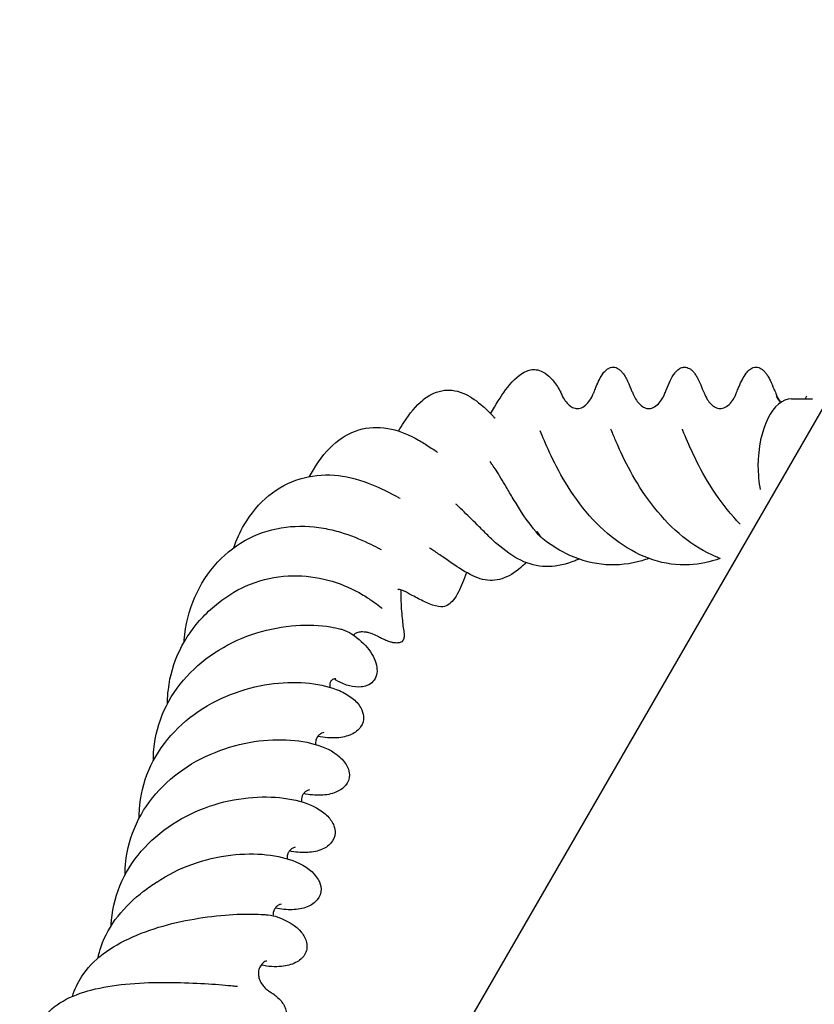
# Model space of a CAD drawing. Units: inches. Extents: x 0 to 210, y 74 to 223.
# Drawn here: x 115 to 116, y 198 to 199 of the extents above; entities that cross this region are included whole.
import ezdxf

# ---------------------------------------------------------------- set-up
doc = ezdxf.new("R2010")
doc.units = ezdxf.units.IN
doc.header["$MEASUREMENT"] = 0
doc.layers.add('CONT35', color=7, linetype='Continuous')

msp = doc.modelspace()

# ---------------------------------------------------------------- linework, layer by layer
at = {"layer": 'CONT35', "color": 7, "lineweight": 25}
for points in [[(111.2569, 189.549), (116.8239, 199.1915)], [(116.4177, 198.5896), (116.4511, 198.5896)]]:
    msp.add_lwpolyline(points, dxfattribs=at)
for points, knots in [([(115.9399, 198.5658), (115.9478, 198.5801), (115.9561, 198.5929), (115.9636, 198.6036), (115.9729, 198.616), (115.9822, 198.6258), (115.9929, 198.6316), (115.9981, 198.6344), (116.0036, 198.6363), (116.0098, 198.6359), (116.0129, 198.6358), (116.0167, 198.6351), (116.0201, 198.6335), (116.0246, 198.6316), (116.0287, 198.6287), (116.0325, 198.6253), (116.0377, 198.6206), (116.0418, 198.6149), (116.046, 198.6089), (116.0477, 198.606), (116.0494, 198.603), (116.0511, 198.5999)], [0, 0, 0, 0, 1, 1, 1, 2, 2, 2, 3, 3, 3, 4, 4, 4, 5, 5, 5, 6, 6, 6, 7, 7, 7, 7]), ([(116.0584, 198.5865), (116.0604, 198.5837), (116.0625, 198.5813), (116.0646, 198.5794), (116.067, 198.5774), (116.0694, 198.576), (116.0718, 198.5751), (116.0746, 198.5741), (116.0773, 198.5739), (116.0797, 198.5743), (116.0825, 198.5746), (116.0856, 198.5758), (116.0883, 198.5777), (116.0908, 198.5794), (116.0935, 198.582), (116.0959, 198.5851), (116.098, 198.5879), (116.1001, 198.5913), (116.1018, 198.5949), (116.1021, 198.5956), (116.1025, 198.5965), (116.1028, 198.5974), (116.1032, 198.5987), (116.1035, 198.5989), (116.1035, 198.5989), (116.1039, 198.6001), (116.1042, 198.601), (116.1045, 198.6018), (116.1056, 198.6042), (116.1066, 198.6067), (116.1076, 198.6091), (116.109, 198.6127), (116.1107, 198.6163), (116.1128, 198.6203), (116.1142, 198.6232), (116.1159, 198.6265), (116.1187, 198.6301), (116.12, 198.632), (116.1218, 198.634), (116.1242, 198.6358), (116.1249, 198.6365), (116.1262, 198.6373), (116.1273, 198.6378), (116.128, 198.6383), (116.129, 198.6387), (116.13, 198.639), (116.1314, 198.6396), (116.1331, 198.6397), (116.1349, 198.6397), (116.1362, 198.6397), (116.1376, 198.6394), (116.139, 198.639), (116.14, 198.6385), (116.1414, 198.6378), (116.1424, 198.6371), (116.1438, 198.6363), (116.1452, 198.6352), (116.1462, 198.6344), (116.1476, 198.633), (116.1486, 198.6316), (116.1497, 198.6304), (116.151, 198.6285), (116.1524, 198.6268), (116.1535, 198.6251), (116.1548, 198.6223), (116.1562, 198.6197), (116.1573, 198.6173), (116.16, 198.6118), (116.1621, 198.6068), (116.1641, 198.6013), (116.1648, 198.6005), (116.1652, 198.5994), (116.1655, 198.5984), (116.1662, 198.597), (116.1662, 198.5965), (116.1666, 198.596), (116.1672, 198.5944), (116.1679, 198.5929), (116.1686, 198.5915), (116.1703, 198.5886), (116.1721, 198.586), (116.1741, 198.5836), (116.1759, 198.5812), (116.1783, 198.5791), (116.1807, 198.5775), (116.1831, 198.5758), (116.1855, 198.5748), (116.1879, 198.5743), (116.1907, 198.5739), (116.1931, 198.5739), (116.1958, 198.5748), (116.1986, 198.5756), (116.2017, 198.5774), (116.2044, 198.5798), (116.2069, 198.5818), (116.2093, 198.5848), (116.2113, 198.5881), (116.2131, 198.591), (116.2151, 198.5946), (116.2165, 198.5982), (116.2179, 198.6013), (116.2179, 198.6015), (116.2186, 198.6032), (116.2206, 198.6084), (116.2227, 198.613), (116.2251, 198.618), (116.2268, 198.622), (116.2289, 198.6261), (116.2327, 198.6309), (116.2334, 198.632), (116.2344, 198.633), (116.2355, 198.634), (116.2365, 198.6349), (116.2375, 198.6358), (116.2386, 198.6365), (116.2392, 198.637), (116.2403, 198.6377), (116.241, 198.638), (116.2423, 198.6389), (116.2441, 198.6394), (116.2458, 198.6397), (116.2472, 198.6399), (116.2485, 198.6399), (116.2499, 198.6396), (116.2513, 198.6394), (116.2527, 198.6389), (116.2537, 198.6383), (116.2551, 198.6378), (116.2561, 198.637), (116.2575, 198.6363), (116.2585, 198.6352), (116.2599, 198.6342), (116.2609, 198.6332), (116.262, 198.6318), (116.2634, 198.6304), (116.264, 198.629), (116.2654, 198.6272), (116.2665, 198.6254), (116.2675, 198.6237), (116.2692, 198.6206), (116.2706, 198.6177), (116.272, 198.6149), (116.274, 198.6108), (116.2754, 198.6067), (116.2771, 198.6023), (116.2775, 198.6017), (116.2778, 198.6008), (116.2782, 198.5999), (116.2785, 198.5994), (116.2789, 198.5987), (116.2789, 198.5982), (116.2799, 198.5963), (116.282, 198.5915), (116.2837, 198.5886), (116.2854, 198.5858), (116.2875, 198.5834), (116.2895, 198.5813), (116.2916, 198.5791), (116.294, 198.5774), (116.2964, 198.576), (116.2988, 198.5748), (116.3016, 198.5741), (116.304, 198.5741), (116.3068, 198.5739), (116.3095, 198.5746), (116.3123, 198.576), (116.315, 198.5774), (116.3178, 198.5796), (116.3205, 198.5824), (116.3226, 198.585), (116.325, 198.5881), (116.3267, 198.5915), (116.3274, 198.593), (116.3285, 198.5948), (116.3292, 198.5965), (116.3299, 198.5982), (116.3299, 198.5984), (116.3299, 198.5984), (116.3305, 198.6001), (116.3309, 198.601), (116.3312, 198.6018), (116.3323, 198.6042), (116.3333, 198.6067), (116.3343, 198.6091), (116.3361, 198.6129), (116.3374, 198.6165), (116.3395, 198.6204), (116.3412, 198.6235), (116.3429, 198.6266), (116.3457, 198.6303), (116.3464, 198.6313), (116.3474, 198.6323), (116.3481, 198.6334), (116.3491, 198.6342), (116.3502, 198.6352), (116.3516, 198.6361), (116.3522, 198.6368), (116.3533, 198.6373), (116.3543, 198.638), (116.355, 198.6383), (116.356, 198.6387), (116.3567, 198.639), (116.3584, 198.6396), (116.3598, 198.6397), (116.3615, 198.6397), (116.3629, 198.6397), (116.3643, 198.6394), (116.3657, 198.639), (116.3671, 198.6385), (116.3681, 198.638), (116.3695, 198.6371), (116.3708, 198.6363), (116.3719, 198.6354), (116.3729, 198.6344), (116.3743, 198.633), (116.3757, 198.6316), (116.3767, 198.6303), (116.3781, 198.6285), (116.3791, 198.627), (116.3798, 198.6256), (116.3812, 198.6232), (116.3826, 198.6211), (116.3836, 198.6191), (116.3857, 198.6141), (116.3877, 198.6098), (116.3895, 198.6051), (116.3905, 198.6032), (116.3912, 198.6015), (116.3919, 198.5998), (116.3926, 198.598), (116.3926, 198.5977), (116.3926, 198.5977), (116.3939, 198.5944), (116.3946, 198.5929), (116.3957, 198.5915), (116.397, 198.5887), (116.3988, 198.5862), (116.4005, 198.5839)], [0, 0, 0, 0, 1, 1, 1, 2, 2, 2, 3, 3, 3, 4, 4, 4, 5, 5, 5, 6, 6, 6, 7, 7, 7, 8, 8, 8, 9, 9, 9, 10, 10, 10, 11, 11, 11, 12, 12, 12, 13, 13, 13, 14, 14, 14, 15, 15, 15, 16, 16, 16, 17, 17, 17, 18, 18, 18, 19, 19, 19, 20, 20, 20, 21, 21, 21, 22, 22, 22, 23, 23, 23, 24, 24, 24, 25, 25, 25, 26, 26, 26, 27, 27, 27, 28, 28, 28, 29, 29, 29, 30, 30, 30, 31, 31, 31, 32, 32, 32, 33, 33, 33, 34, 34, 34, 35, 35, 35, 36, 36, 36, 37, 37, 37, 38, 38, 38, 39, 39, 39, 40, 40, 40, 41, 41, 41, 42, 42, 42, 43, 43, 43, 44, 44, 44, 45, 45, 45, 46, 46, 46, 47, 47, 47, 48, 48, 48, 49, 49, 49, 50, 50, 50, 51, 51, 51, 52, 52, 52, 53, 53, 53, 54, 54, 54, 55, 55, 55, 56, 56, 56, 57, 57, 57, 58, 58, 58, 59, 59, 59, 60, 60, 60, 61, 61, 61, 62, 62, 62, 63, 63, 63, 64, 64, 64, 65, 65, 65, 66, 66, 66, 67, 67, 67, 68, 68, 68, 69, 69, 69, 70, 70, 70, 71, 71, 71, 72, 72, 72, 73, 73, 73, 74, 74, 74, 75, 75, 75, 76, 76, 76, 77, 77, 77, 78, 78, 78, 79, 79, 79, 79]), ([(115.7938, 198.5381), (115.7965, 198.5429), (115.7993, 198.5476), (115.8021, 198.5519), (115.8114, 198.5663), (115.8214, 198.5786), (115.8324, 198.5875), (115.8379, 198.5922), (115.8437, 198.5958), (115.8499, 198.5984), (115.8551, 198.6008), (115.8606, 198.6023), (115.8665, 198.603), (115.8768, 198.6042), (115.8885, 198.6022), (115.8999, 198.5968), (115.9089, 198.5925), (115.9185, 198.5856), (115.9278, 198.5775), (115.9323, 198.5736), (115.9368, 198.5693), (115.9409, 198.565), (115.9416, 198.5641), (115.9426, 198.5632), (115.9433, 198.5624), (115.944, 198.5617), (115.9447, 198.561), (115.945, 198.5605), (115.9464, 198.5591), (115.9471, 198.5588), (115.9471, 198.5588)], [0, 0, 0, 0, 1, 1, 1, 2, 2, 2, 3, 3, 3, 4, 4, 4, 5, 5, 5, 6, 6, 6, 7, 7, 7, 8, 8, 8, 9, 9, 9, 10, 10, 10, 10]), ([(116.0584, 198.5865), (116.0563, 198.5894), (116.0546, 198.5929), (116.0529, 198.5967), (116.0522, 198.5979), (116.0518, 198.5989), (116.0511, 198.5999)], [0, 0, 0, 0, 1, 1, 1, 2, 2, 2, 2]), ([(116.4177, 198.5896), (116.3884, 198.5896), (116.3643, 198.5417), (116.3643, 198.4826), (116.3643, 198.4725), (116.3657, 198.4549), (116.3677, 198.4454)], [0, 0, 0, 0, 1, 1, 1, 2, 2, 2, 2]), ([(115.6525, 198.4661), (115.6546, 198.4699), (115.6563, 198.4733), (115.6584, 198.4768), (115.6684, 198.494), (115.6808, 198.5092), (115.6942, 198.5202), (115.707, 198.5307), (115.7211, 198.5381), (115.7366, 198.5417), (115.7507, 198.545), (115.7666, 198.545), (115.7824, 198.5414), (115.7962, 198.5383), (115.811, 198.5319), (115.8255, 198.5238), (115.8313, 198.5205), (115.8372, 198.5169), (115.8431, 198.5129), (115.8465, 198.5107), (115.8503, 198.5083), (115.8537, 198.5059), (115.8541, 198.5054), (115.8548, 198.505), (115.8555, 198.5045)], [0, 0, 0, 0, 1, 1, 1, 2, 2, 2, 3, 3, 3, 4, 4, 4, 5, 5, 5, 6, 6, 6, 7, 7, 7, 8, 8, 8, 8]), ([(116.3044, 198.336), (116.2885, 198.3302), (116.2716, 198.3267), (116.2554, 198.3259), (116.2361, 198.3248), (116.2162, 198.3276), (116.1976, 198.3338), (116.179, 198.3398), (116.1607, 198.3493), (116.1438, 198.3614), (116.1269, 198.3731), (116.1111, 198.3877), (116.097, 198.4037), (116.0825, 198.4201), (116.0697, 198.4385), (116.0587, 198.4564), (116.0487, 198.473), (116.0401, 198.4897), (116.0332, 198.5045), (116.0274, 198.5174), (116.0225, 198.5291), (116.0184, 198.5386)], [0, 0, 0, 0, 1, 1, 1, 2, 2, 2, 3, 3, 3, 4, 4, 4, 5, 5, 5, 6, 6, 6, 7, 7, 7, 7]), ([(116.3044, 198.3359), (116.3023, 198.3367), (116.3002, 198.3376), (116.2978, 198.3386), (116.2796, 198.3462), (116.2616, 198.3572), (116.2451, 198.3703), (116.2286, 198.3836), (116.2134, 198.3996), (116.2, 198.4165), (116.1865, 198.433), (116.1748, 198.4511), (116.1652, 198.4685), (116.1562, 198.4845), (116.1483, 198.5004), (116.1421, 198.5143), (116.1393, 198.5207), (116.1369, 198.5269), (116.1345, 198.5322), (116.1335, 198.5347), (116.1328, 198.5371), (116.1318, 198.5391), (116.1314, 198.54), (116.1311, 198.5409), (116.1307, 198.5415)], [0, 0, 0, 0, 1, 1, 1, 2, 2, 2, 3, 3, 3, 4, 4, 4, 5, 5, 5, 6, 6, 6, 7, 7, 7, 8, 8, 8, 8]), ([(116.3361, 198.3906), (116.3326, 198.3943), (116.3292, 198.3977), (116.3261, 198.4013), (116.3116, 198.4173), (116.2988, 198.4351), (116.2878, 198.4527), (116.2775, 198.4692), (116.2689, 198.4861), (116.2616, 198.5014), (116.2547, 198.5155), (116.2492, 198.5288), (116.2451, 198.539), (116.2444, 198.5409), (116.2444, 198.541), (116.2444, 198.5412)], [0, 0, 0, 0, 1, 1, 1, 2, 2, 2, 3, 3, 3, 4, 4, 4, 5, 5, 5, 5]), ([(116.0201, 198.3691), (116.0091, 198.3808), (115.9988, 198.3948), (115.9891, 198.4093), (115.9847, 198.4163), (115.9802, 198.4235), (115.9757, 198.4308), (115.9719, 198.4372), (115.9681, 198.4434), (115.9647, 198.4496), (115.9588, 198.4592), (115.9533, 198.4685), (115.9485, 198.4763), (115.9464, 198.4792), (115.9447, 198.4821), (115.9426, 198.4847), (115.9416, 198.4864), (115.9402, 198.4881), (115.9392, 198.4897)], [0, 0, 0, 0, 1, 1, 1, 2, 2, 2, 3, 3, 3, 4, 4, 4, 5, 5, 5, 6, 6, 6, 6]), ([(115.532, 198.3529), (115.5364, 198.3657), (115.542, 198.3781), (115.5485, 198.3893), (115.5592, 198.4074), (115.5726, 198.4234), (115.5878, 198.4359), (115.6026, 198.4478), (115.6195, 198.4571), (115.6374, 198.4625), (115.6543, 198.4676), (115.6729, 198.4695), (115.6918, 198.4682), (115.709, 198.4668), (115.7273, 198.4623), (115.7452, 198.4558), (115.7597, 198.4502), (115.7742, 198.4432), (115.7879, 198.4359), (115.7893, 198.4351), (115.791, 198.4342), (115.7928, 198.4334), (115.7938, 198.4327), (115.7948, 198.432), (115.7962, 198.4315)], [0, 0, 0, 0, 1, 1, 1, 2, 2, 2, 3, 3, 3, 4, 4, 4, 5, 5, 5, 6, 6, 6, 7, 7, 7, 8, 8, 8, 8]), ([(116.0804, 198.335), (116.0784, 198.3341), (116.0763, 198.3333), (116.0742, 198.3324), (116.0598, 198.3267), (116.046, 198.3235), (116.0322, 198.3231), (116.0188, 198.3228), (116.0057, 198.3254), (115.9926, 198.3309), (115.9798, 198.3364), (115.9671, 198.3448), (115.9543, 198.3555), (115.9485, 198.3603), (115.9426, 198.3655), (115.9371, 198.371), (115.9319, 198.376), (115.9268, 198.3812), (115.9216, 198.3863), (115.9137, 198.3943), (115.9054, 198.4024), (115.8978, 198.4099), (115.894, 198.4136), (115.8903, 198.4172), (115.8865, 198.4204), (115.8858, 198.4211), (115.8851, 198.4218), (115.8844, 198.4223)], [0, 0, 0, 0, 1, 1, 1, 2, 2, 2, 3, 3, 3, 4, 4, 4, 5, 5, 5, 6, 6, 6, 7, 7, 7, 8, 8, 8, 9, 9, 9, 9]), ([(115.4534, 198.2036), (115.4534, 198.2046), (115.4534, 198.2056), (115.4534, 198.2067), (115.4555, 198.2301), (115.461, 198.2532), (115.4703, 198.2745), (115.4789, 198.2949), (115.4913, 198.314), (115.5065, 198.3302), (115.5206, 198.3455), (115.5378, 198.3586), (115.5568, 198.3681), (115.5747, 198.3772), (115.5947, 198.3832), (115.615, 198.3858), (115.6343, 198.3882), (115.655, 198.3874), (115.6746, 198.3839), (115.6836, 198.3824), (115.6929, 198.3803), (115.7015, 198.3776), (115.7173, 198.3729), (115.7325, 198.3667), (115.7456, 198.3605), (115.7511, 198.3579), (115.7559, 198.3553), (115.7607, 198.3531), (115.7624, 198.3521), (115.7642, 198.3512), (115.7659, 198.3503)], [0, 0, 0, 0, 1, 1, 1, 2, 2, 2, 3, 3, 3, 4, 4, 4, 5, 5, 5, 6, 6, 6, 7, 7, 7, 8, 8, 8, 9, 9, 9, 10, 10, 10, 10]), ([(116.191, 198.336), (116.1872, 198.3347), (116.1838, 198.3335), (116.18, 198.3323), (116.1614, 198.3269), (116.1421, 198.3248), (116.1228, 198.3261), (116.1035, 198.3274), (116.0842, 198.3326), (116.0656, 198.3409), (116.0508, 198.3476), (116.0363, 198.3564), (116.0229, 198.3669)], [0, 0, 0, 0, 1, 1, 1, 2, 2, 2, 3, 3, 3, 4, 4, 4, 4]), ([(115.996, 198.3297), (115.9933, 198.3269), (115.9905, 198.3242), (115.9878, 198.3217), (115.9778, 198.3131), (115.9678, 198.3069), (115.9578, 198.3037), (115.9481, 198.3006), (115.9378, 198.3), (115.9271, 198.3028), (115.9171, 198.3054), (115.9061, 198.3107), (115.894, 198.3181), (115.8844, 198.3242), (115.8737, 198.3317), (115.863, 198.3391), (115.8579, 198.3426), (115.853, 198.346), (115.8479, 198.3493), (115.8468, 198.35), (115.8462, 198.3507), (115.8451, 198.3514), (115.8444, 198.3517), (115.8437, 198.3522), (115.8431, 198.3528)], [0, 0, 0, 0, 1, 1, 1, 2, 2, 2, 3, 3, 3, 4, 4, 4, 5, 5, 5, 6, 6, 6, 7, 7, 7, 8, 8, 8, 8]), ([(115.5075, 198.2651), (115.5227, 198.2778), (115.5406, 198.2882), (115.5588, 198.2954), (115.5778, 198.3028), (115.5981, 198.3071), (115.6184, 198.3083), (115.6374, 198.3093), (115.657, 198.3074), (115.6749, 198.3033), (115.6929, 198.2992), (115.7097, 198.2928), (115.7245, 198.2852), (115.7318, 198.2814), (115.7387, 198.2775), (115.7445, 198.2735), (115.7497, 198.2702), (115.7545, 198.2668), (115.7587, 198.2637), (115.7624, 198.2609), (115.7655, 198.2582), (115.7676, 198.2565)], [0, 0, 0, 0, 1, 1, 1, 2, 2, 2, 3, 3, 3, 4, 4, 4, 5, 5, 5, 6, 6, 6, 7, 7, 7, 7]), ([(115.9016, 198.3136), (115.8971, 198.3019), (115.893, 198.2916), (115.8889, 198.2832), (115.8837, 198.273), (115.8782, 198.2656), (115.8713, 198.2618), (115.8686, 198.2602), (115.8651, 198.2592), (115.861, 198.2592), (115.8558, 198.2594), (115.8493, 198.2611), (115.8424, 198.2639), (115.8362, 198.2665), (115.8293, 198.2699), (115.8227, 198.2733), (115.8196, 198.2751), (115.8162, 198.2768), (115.8131, 198.2783), (115.8107, 198.2797), (115.8083, 198.2809), (115.8062, 198.2823), (115.8038, 198.2835), (115.8038, 198.2835), (115.8034, 198.2837), (115.8021, 198.2842), (115.801, 198.2847), (115.8003, 198.2851), (115.7976, 198.2863), (115.7955, 198.2866), (115.7941, 198.2866), (115.7931, 198.2866), (115.7924, 198.2863), (115.7924, 198.2863)], [0, 0, 0, 0, 1, 1, 1, 2, 2, 2, 3, 3, 3, 4, 4, 4, 5, 5, 5, 6, 6, 6, 7, 7, 7, 8, 8, 8, 9, 9, 9, 10, 10, 10, 11, 11, 11, 11]), ([(115.7972, 198.2861), (115.7972, 198.2735), (115.7976, 198.262), (115.7983, 198.2523), (115.7993, 198.2415), (115.8003, 198.2327), (115.801, 198.2261), (115.8017, 198.2225), (115.8021, 198.2198), (115.8024, 198.2163), (115.8024, 198.2153), (115.8024, 198.2143), (115.8024, 198.2129), (115.8024, 198.212), (115.8024, 198.2112), (115.8021, 198.21), (115.8021, 198.2086), (115.8017, 198.2082), (115.8017, 198.2079), (115.801, 198.2062), (115.8007, 198.2058), (115.8003, 198.2055), (115.799, 198.2039), (115.7983, 198.2034), (115.7972, 198.2029), (115.7965, 198.2025), (115.7955, 198.2022), (115.7948, 198.202), (115.7934, 198.2019), (115.7921, 198.2017), (115.791, 198.2017), (115.7893, 198.2017), (115.7879, 198.2019), (115.7866, 198.202), (115.7848, 198.2024), (115.7828, 198.2027), (115.7814, 198.2032), (115.7793, 198.2039), (115.7773, 198.2044), (115.7755, 198.2051), (115.7728, 198.2062), (115.7704, 198.2074), (115.768, 198.2084), (115.7659, 198.2094), (115.7638, 198.2103), (115.7621, 198.2113), (115.7593, 198.2127), (115.7566, 198.2143), (115.7531, 198.2156), (115.7511, 198.2165), (115.749, 198.2172), (115.7466, 198.2179), (115.7449, 198.2184), (115.7432, 198.2187), (115.7414, 198.2189), (115.74, 198.2191), (115.7383, 198.2193), (115.7366, 198.2193), (115.7352, 198.2194), (115.7338, 198.2193), (115.7328, 198.2191), (115.7304, 198.2187), (115.728, 198.2182), (115.7263, 198.2172), (115.7245, 198.2165), (115.7232, 198.2155), (115.7221, 198.2143)], [0, 0, 0, 0, 1, 1, 1, 2, 2, 2, 3, 3, 3, 4, 4, 4, 5, 5, 5, 6, 6, 6, 7, 7, 7, 8, 8, 8, 9, 9, 9, 10, 10, 10, 11, 11, 11, 12, 12, 12, 13, 13, 13, 14, 14, 14, 15, 15, 15, 16, 16, 16, 17, 17, 17, 18, 18, 18, 19, 19, 19, 20, 20, 20, 21, 21, 21, 22, 22, 22, 22]), ([(115.4269, 198.1057), (115.4269, 198.1131), (115.4272, 198.1207), (115.4283, 198.1281), (115.4307, 198.1495), (115.4369, 198.1707), (115.4462, 198.1901), (115.4555, 198.2094), (115.4682, 198.2277), (115.4834, 198.2434), (115.491, 198.2513), (115.4992, 198.2587), (115.5079, 198.2654)], [0, 0, 0, 0, 1, 1, 1, 2, 2, 2, 3, 3, 3, 4, 4, 4, 4]), ([(115.4045, 198.0146), (115.4045, 198.0208), (115.4045, 198.027), (115.4052, 198.033), (115.4073, 198.0544), (115.4128, 198.0754), (115.4217, 198.0949), (115.4303, 198.1143), (115.4427, 198.1328), (115.4576, 198.1488), (115.472, 198.1648), (115.4896, 198.1791), (115.5085, 198.1905), (115.5271, 198.2022), (115.5478, 198.2113), (115.5685, 198.2177), (115.5892, 198.2242), (115.6105, 198.228), (115.6305, 198.2294), (115.6501, 198.231), (115.6691, 198.2301), (115.6856, 198.2273), (115.6911, 198.2263), (115.6966, 198.2253), (115.7018, 198.2239)], [0, 0, 0, 0, 1, 1, 1, 2, 2, 2, 3, 3, 3, 4, 4, 4, 5, 5, 5, 6, 6, 6, 7, 7, 7, 8, 8, 8, 8]), ([(115.7018, 198.2239), (115.7028, 198.2236), (115.7039, 198.2234), (115.7046, 198.223), (115.7097, 198.2215), (115.7146, 198.2191), (115.719, 198.2163)], [0, 0, 0, 0, 1, 1, 1, 2, 2, 2, 2]), ([(115.719, 198.2163), (115.7304, 198.2089), (115.7397, 198.2001), (115.7466, 198.1913), (115.7535, 198.182), (115.758, 198.1722), (115.759, 198.1634), (115.7604, 198.1547), (115.7587, 198.1466), (115.7531, 198.1405), (115.7507, 198.1379), (115.7476, 198.1357), (115.7435, 198.1342), (115.7407, 198.1331), (115.7376, 198.1324), (115.7342, 198.1321), (115.729, 198.1316), (115.7225, 198.1319), (115.7159, 198.1336), (115.7097, 198.1352), (115.7028, 198.1379), (115.697, 198.1414), (115.6953, 198.1424), (115.6932, 198.1435), (115.6915, 198.1447)], [0, 0, 0, 0, 1, 1, 1, 2, 2, 2, 3, 3, 3, 4, 4, 4, 5, 5, 5, 6, 6, 6, 7, 7, 7, 8, 8, 8, 8]), ([(115.3818, 197.9238), (115.3818, 197.9257), (115.3818, 197.9276), (115.3818, 197.9295), (115.3824, 197.9509), (115.3866, 197.9724), (115.3942, 197.9924), (115.4017, 198.0124), (115.4131, 198.0317), (115.4269, 198.0485), (115.4407, 198.0656), (115.4576, 198.0806), (115.4758, 198.0932), (115.4941, 198.1056), (115.5144, 198.1156), (115.5347, 198.1228), (115.555, 198.1302), (115.5761, 198.135), (115.5957, 198.1374), (115.616, 198.1398), (115.6353, 198.1398), (115.6525, 198.1378), (115.6705, 198.1359), (115.6863, 198.1319), (115.6997, 198.1261), (115.7073, 198.1228), (115.7142, 198.1188), (115.7201, 198.1143), (115.7256, 198.1099), (115.7304, 198.1045), (115.7338, 198.0987), (115.7363, 198.0945), (115.7376, 198.0899), (115.738, 198.0856), (115.7387, 198.0794), (115.7369, 198.0734), (115.7335, 198.0684), (115.7301, 198.0635), (115.7249, 198.0594), (115.7187, 198.0566), (115.7118, 198.0535), (115.7042, 198.0518), (115.696, 198.0511), (115.6863, 198.0506), (115.676, 198.0513), (115.6653, 198.0535)], [0, 0, 0, 0, 1, 1, 1, 2, 2, 2, 3, 3, 3, 4, 4, 4, 5, 5, 5, 6, 6, 6, 7, 7, 7, 8, 8, 8, 9, 9, 9, 10, 10, 10, 11, 11, 11, 12, 12, 12, 13, 13, 13, 14, 14, 14, 15, 15, 15, 15]), ([(115.6867, 198.1423), (115.6849, 198.1397), (115.6842, 198.1364), (115.6846, 198.1336), (115.6846, 198.133), (115.6846, 198.1321), (115.6846, 198.1316)], [0, 0, 0, 0, 1, 1, 1, 2, 2, 2, 2]), ([(115.6749, 198.0597), (115.6739, 198.0596), (115.6729, 198.0592), (115.6715, 198.0585), (115.6705, 198.0579), (115.6691, 198.0572), (115.6677, 198.0558), (115.6656, 198.0539), (115.6632, 198.051), (115.6625, 198.0475), (115.6618, 198.0451), (115.6618, 198.0427), (115.6622, 198.0405)], [0, 0, 0, 0, 1, 1, 1, 2, 2, 2, 3, 3, 3, 4, 4, 4, 4]), ([(115.3594, 197.8332), (115.3594, 197.848), (115.3611, 197.8629), (115.3645, 197.877), (115.3694, 197.8977), (115.3776, 197.9178), (115.389, 197.9361), (115.4004, 197.9543), (115.4148, 197.971), (115.4314, 197.9853), (115.4483, 197.9998), (115.4672, 198.012), (115.4872, 198.0215), (115.5072, 198.031), (115.5282, 198.038), (115.5488, 198.0423), (115.5695, 198.0467), (115.5898, 198.0485), (115.6084, 198.0482), (115.6271, 198.0479), (115.6446, 198.0454), (115.6594, 198.0413), (115.6756, 198.0368), (115.6898, 198.0303), (115.7001, 198.021), (115.7056, 198.0162), (115.7101, 198.0105), (115.7128, 198.0045), (115.7146, 198.0005), (115.7156, 197.9964), (115.7156, 197.9924), (115.7156, 197.9864), (115.7135, 197.9805), (115.7097, 197.9755), (115.7056, 197.971), (115.7001, 197.9672), (115.6942, 197.9648), (115.687, 197.9617), (115.6787, 197.9604), (115.6705, 197.9602), (115.6618, 197.9598), (115.6525, 197.9607), (115.6429, 197.9626)], [0, 0, 0, 0, 1, 1, 1, 2, 2, 2, 3, 3, 3, 4, 4, 4, 5, 5, 5, 6, 6, 6, 7, 7, 7, 8, 8, 8, 9, 9, 9, 10, 10, 10, 11, 11, 11, 12, 12, 12, 13, 13, 13, 14, 14, 14, 14]), ([(115.3373, 197.7524), (115.3373, 197.7555), (115.3377, 197.7586), (115.338, 197.7617), (115.3401, 197.7831), (115.3456, 197.8043), (115.3545, 197.8238), (115.3635, 197.843), (115.3759, 197.8613), (115.3907, 197.8772), (115.4055, 197.893), (115.4228, 197.907), (115.4417, 197.9183), (115.4603, 197.9297), (115.4806, 197.9387), (115.501, 197.945), (115.5216, 197.9514), (115.5426, 197.9552), (115.5623, 197.9566), (115.5823, 197.9581), (115.6012, 197.9573), (115.6177, 197.9545), (115.6353, 197.9517), (115.6505, 197.9469), (115.6632, 197.94), (115.6701, 197.9362), (115.6763, 197.9318), (115.6815, 197.9266), (115.6856, 197.9219), (115.6894, 197.9168), (115.6911, 197.9113), (115.6925, 197.9076), (115.6932, 197.9039), (115.6932, 197.9002), (115.6929, 197.8942), (115.6904, 197.8885), (115.6863, 197.8839), (115.6822, 197.8792), (115.6767, 197.8756), (115.6701, 197.8732), (115.6629, 197.8704), (115.6546, 197.8692), (115.6463, 197.8691), (115.6381, 197.8689), (115.6295, 197.8697), (115.6205, 197.8715)], [0, 0, 0, 0, 1, 1, 1, 2, 2, 2, 3, 3, 3, 4, 4, 4, 5, 5, 5, 6, 6, 6, 7, 7, 7, 8, 8, 8, 9, 9, 9, 10, 10, 10, 11, 11, 11, 12, 12, 12, 13, 13, 13, 14, 14, 14, 15, 15, 15, 15]), ([(115.6525, 197.9688), (115.6512, 197.9685), (115.6501, 197.9683), (115.6491, 197.9676), (115.6477, 197.9669), (115.6467, 197.9662), (115.6453, 197.9652), (115.6443, 197.9641), (115.6429, 197.9628), (115.6419, 197.9612), (115.6401, 197.9585), (115.6391, 197.9548), (115.6395, 197.9516), (115.6395, 197.9509), (115.6395, 197.9502), (115.6398, 197.9495)], [0, 0, 0, 0, 1, 1, 1, 2, 2, 2, 3, 3, 3, 4, 4, 4, 5, 5, 5, 5]), ([(115.6298, 197.8778), (115.6288, 197.8775), (115.6277, 197.8772), (115.6267, 197.8766), (115.6253, 197.8761), (115.6243, 197.8753), (115.6229, 197.8741), (115.6215, 197.873), (115.6205, 197.8718), (115.6195, 197.8701), (115.6184, 197.8689), (115.6177, 197.8673), (115.6174, 197.8656), (115.6167, 197.8634), (115.6167, 197.8611), (115.6171, 197.8589)], [0, 0, 0, 0, 1, 1, 1, 2, 2, 2, 3, 3, 3, 4, 4, 4, 5, 5, 5, 5]), ([(115.4097, 197.8222), (115.4272, 197.8339), (115.4462, 197.8432), (115.4655, 197.8503), (115.4858, 197.8577), (115.5072, 197.8625), (115.5271, 197.8649), (115.5471, 197.8673), (115.5664, 197.8675), (115.5836, 197.8656), (115.6016, 197.8637), (115.6174, 197.8598), (115.6308, 197.8541), (115.646, 197.8477), (115.6591, 197.8384), (115.666, 197.8263), (115.6691, 197.8215), (115.6705, 197.8162), (115.6708, 197.8112), (115.6708, 197.805), (115.6687, 197.799), (115.6646, 197.794), (115.6608, 197.7893), (115.6553, 197.7853), (115.6488, 197.7828), (115.6415, 197.7798), (115.6333, 197.7785), (115.625, 197.7783), (115.6164, 197.7779), (115.6074, 197.7788), (115.5978, 197.7807)], [0, 0, 0, 0, 1, 1, 1, 2, 2, 2, 3, 3, 3, 4, 4, 4, 5, 5, 5, 6, 6, 6, 7, 7, 7, 8, 8, 8, 9, 9, 9, 10, 10, 10, 10]), ([(115.3166, 197.7015), (115.3177, 197.7077), (115.3194, 197.7137), (115.3215, 197.7197), (115.3273, 197.7368), (115.3366, 197.7533), (115.3483, 197.7681), (115.3597, 197.7824), (115.3738, 197.7959), (115.389, 197.8076), (115.3959, 197.8127), (115.4028, 197.8177), (115.41, 197.8224)], [0, 0, 0, 0, 1, 1, 1, 2, 2, 2, 3, 3, 3, 4, 4, 4, 4]), ([(115.6071, 197.7871), (115.6053, 197.7865), (115.6043, 197.7862), (115.6029, 197.7853), (115.6019, 197.7847), (115.6005, 197.7838), (115.5991, 197.7824), (115.5981, 197.7812), (115.5971, 197.7798), (115.5964, 197.7783), (115.595, 197.7757), (115.5943, 197.7724), (115.5947, 197.7697)], [0, 0, 0, 0, 1, 1, 1, 2, 2, 2, 3, 3, 3, 4, 4, 4, 4]), ([(115.276, 197.6406), (115.2794, 197.6517), (115.2843, 197.662), (115.2905, 197.6717), (115.2991, 197.6853), (115.3108, 197.6975), (115.3246, 197.7082), (115.3384, 197.7185), (115.3545, 197.7276), (115.3718, 197.7352), (115.389, 197.743), (115.4079, 197.7493), (115.4269, 197.7543), (115.4458, 197.7593), (115.4648, 197.7631), (115.483, 197.7657), (115.5023, 197.7686), (115.5213, 197.7704), (115.5375, 197.771), (115.5537, 197.7717), (115.5678, 197.7716), (115.5802, 197.7705), (115.5826, 197.7705), (115.5847, 197.7702), (115.5867, 197.77)], [0, 0, 0, 0, 1, 1, 1, 2, 2, 2, 3, 3, 3, 4, 4, 4, 5, 5, 5, 6, 6, 6, 7, 7, 7, 8, 8, 8, 8]), ([(115.6019, 197.7666), (115.6174, 197.7609), (115.6308, 197.7531), (115.6395, 197.7423), (115.6436, 197.7375), (115.6463, 197.7318), (115.6477, 197.7261), (115.6491, 197.7192), (115.6481, 197.7123), (115.6443, 197.7065), (115.6412, 197.7015), (115.6364, 197.6971), (115.6302, 197.6942), (115.6236, 197.6909), (115.616, 197.6889), (115.6081, 197.6882), (115.5978, 197.6872), (115.5867, 197.6878), (115.5754, 197.6903)], [0, 0, 0, 0, 1, 1, 1, 2, 2, 2, 3, 3, 3, 4, 4, 4, 5, 5, 5, 6, 6, 6, 6]), ([(115.5805, 197.6956), (115.5788, 197.6942), (115.5771, 197.6925), (115.5754, 197.6903), (115.574, 197.6882), (115.5726, 197.6858), (115.5719, 197.6832), (115.5712, 197.681), (115.5709, 197.6784), (115.5712, 197.6758), (115.5712, 197.6734), (115.5719, 197.6708), (115.5726, 197.6684), (115.5733, 197.6658), (115.5747, 197.6632), (115.5761, 197.6611), (115.5778, 197.6584), (115.5799, 197.6562), (115.5816, 197.6544), (115.5836, 197.6522), (115.5857, 197.6506), (115.5874, 197.6494), (115.5881, 197.6487), (115.5892, 197.6482), (115.5898, 197.6477), (115.5923, 197.6462), (115.5933, 197.6456), (115.594, 197.645), (115.596, 197.6437), (115.5985, 197.642), (115.6005, 197.6401), (115.6029, 197.6382), (115.605, 197.6358), (115.6071, 197.6334), (115.6088, 197.6312), (115.6105, 197.6288), (115.6119, 197.6262), (115.6133, 197.6239), (115.614, 197.6214), (115.6146, 197.6189), (115.6153, 197.6158), (115.6153, 197.6127), (115.615, 197.6098), (115.6146, 197.6074), (115.6136, 197.6053), (115.6126, 197.6033), (115.6115, 197.6014), (115.6098, 197.5997), (115.6081, 197.5981), (115.606, 197.5966), (115.6036, 197.5952), (115.6012, 197.5941), (115.5998, 197.5935), (115.5985, 197.5931), (115.5971, 197.5928), (115.5954, 197.5922), (115.5933, 197.5919), (115.5916, 197.5917), (115.5905, 197.5916), (115.5895, 197.5916), (115.5885, 197.5914), (115.5861, 197.5914), (115.5854, 197.5914), (115.5847, 197.5914), (115.5823, 197.5916), (115.5819, 197.5916), (115.5812, 197.5916), (115.5805, 197.5917), (115.5799, 197.5917), (115.5795, 197.5917), (115.5781, 197.5919), (115.5771, 197.5921), (115.5757, 197.5922), (115.5743, 197.5924), (115.5723, 197.5926), (115.5699, 197.5929), (115.5692, 197.5929), (115.5681, 197.5931), (115.5675, 197.5933), (115.5664, 197.5933), (115.5657, 197.5935), (115.565, 197.5935), (115.564, 197.5936), (115.5637, 197.5936), (115.5633, 197.5936), (115.5619, 197.5938), (115.5606, 197.5938), (115.5592, 197.5938), (115.5571, 197.594), (115.555, 197.594), (115.5533, 197.5938), (115.5506, 197.5935), (115.5478, 197.5931), (115.5454, 197.5926), (115.5423, 197.5917), (115.5392, 197.5907), (115.5364, 197.5891), (115.5337, 197.5876), (115.5313, 197.5855), (115.5292, 197.5833), (115.5275, 197.581), (115.5261, 197.5783), (115.5254, 197.5755), (115.5247, 197.5728), (115.5244, 197.5697), (115.5247, 197.5668), (115.5251, 197.5637), (115.5258, 197.5606), (115.5268, 197.5575), (115.5278, 197.554), (115.5296, 197.5507), (115.5316, 197.5475), (115.532, 197.5466), (115.5327, 197.5456), (115.5333, 197.5447), (115.5337, 197.544), (115.5344, 197.5433), (115.5347, 197.5428), (115.5361, 197.5409), (115.5368, 197.5402), (115.5371, 197.5394), (115.5389, 197.5373), (115.5402, 197.5349), (115.5416, 197.5325), (115.544, 197.5289), (115.5461, 197.5249), (115.5478, 197.5204), (115.5495, 197.5161), (115.5513, 197.5115), (115.5513, 197.5065), (115.5516, 197.5039), (115.5513, 197.5013), (115.5506, 197.4989), (115.5502, 197.4973), (115.5499, 197.4958), (115.5492, 197.4944), (115.5478, 197.492), (115.5464, 197.4901), (115.5447, 197.4887), (115.5426, 197.4872), (115.5409, 197.486), (115.5389, 197.4849), (115.5358, 197.4836), (115.5327, 197.4827), (115.5299, 197.4822), (115.524, 197.4811), (115.5185, 197.481), (115.5123, 197.481), (115.5054, 197.4811), (115.4982, 197.4817), (115.4899, 197.4823), (115.4851, 197.4829), (115.4799, 197.4836), (115.4744, 197.4841), (115.4703, 197.4846), (115.4662, 197.4851), (115.4617, 197.4858)], [0, 0, 0, 0, 1, 1, 1, 2, 2, 2, 3, 3, 3, 4, 4, 4, 5, 5, 5, 6, 6, 6, 7, 7, 7, 8, 8, 8, 9, 9, 9, 10, 10, 10, 11, 11, 11, 12, 12, 12, 13, 13, 13, 14, 14, 14, 15, 15, 15, 16, 16, 16, 17, 17, 17, 18, 18, 18, 19, 19, 19, 20, 20, 20, 21, 21, 21, 22, 22, 22, 23, 23, 23, 24, 24, 24, 25, 25, 25, 26, 26, 26, 27, 27, 27, 28, 28, 28, 29, 29, 29, 30, 30, 30, 31, 31, 31, 32, 32, 32, 33, 33, 33, 34, 34, 34, 35, 35, 35, 36, 36, 36, 37, 37, 37, 38, 38, 38, 39, 39, 39, 40, 40, 40, 41, 41, 41, 42, 42, 42, 43, 43, 43, 44, 44, 44, 45, 45, 45, 46, 46, 46, 47, 47, 47, 48, 48, 48, 49, 49, 49, 50, 50, 50, 51, 51, 51, 52, 52, 52, 52]), ([(115.5843, 197.6968), (115.5836, 197.6965), (115.5826, 197.6963), (115.5816, 197.6958), (115.5805, 197.6953), (115.5795, 197.6947), (115.5785, 197.6939)], [0, 0, 0, 0, 1, 1, 1, 2, 2, 2, 2]), ([(115.2136, 197.5742), (115.2157, 197.5812), (115.2185, 197.5881), (115.2216, 197.5941), (115.2278, 197.6059), (115.2367, 197.6157), (115.2471, 197.6239), (115.2584, 197.6329), (115.2726, 197.64), (115.2884, 197.6455), (115.3039, 197.6508), (115.3211, 197.6548), (115.339, 197.6574), (115.3576, 197.6603), (115.3776, 197.6618), (115.3973, 197.6625), (115.4166, 197.663), (115.4362, 197.663), (115.4541, 197.6624), (115.4717, 197.6618), (115.4886, 197.6608), (115.503, 197.6598), (115.5103, 197.6593), (115.5168, 197.6586), (115.523, 197.658), (115.5261, 197.6579), (115.5292, 197.6575), (115.5323, 197.6572), (115.5333, 197.6572), (115.5344, 197.657), (115.5354, 197.6568), (115.5364, 197.6568), (115.5371, 197.6568), (115.5378, 197.6567)], [0, 0, 0, 0, 1, 1, 1, 2, 2, 2, 3, 3, 3, 4, 4, 4, 5, 5, 5, 6, 6, 6, 7, 7, 7, 8, 8, 8, 9, 9, 9, 10, 10, 10, 11, 11, 11, 11])]:
    msp.add_open_spline(points, degree=3, knots=knots, dxfattribs=at)
for points in [[(116.4005, 198.5837), (116.3981, 198.5867), (116.396, 198.5899), (116.3939, 198.5937)], [(116.4415, 198.5937), (116.4408, 198.5924), (116.4401, 198.591), (116.4394, 198.5896)], [(116.0139, 198.3791), (116.0163, 198.3736), (116.0194, 198.3695), (116.0229, 198.3669)], [(115.6939, 198.1448), (115.6925, 198.145), (115.6887, 198.1445), (115.687, 198.1424)], [(115.5867, 197.77), (115.5919, 197.7695), (115.5971, 197.7683), (115.6019, 197.7666)]]:
    msp.add_open_spline(points, degree=3, dxfattribs=at)

doc.saveas('drawing.dxf')
